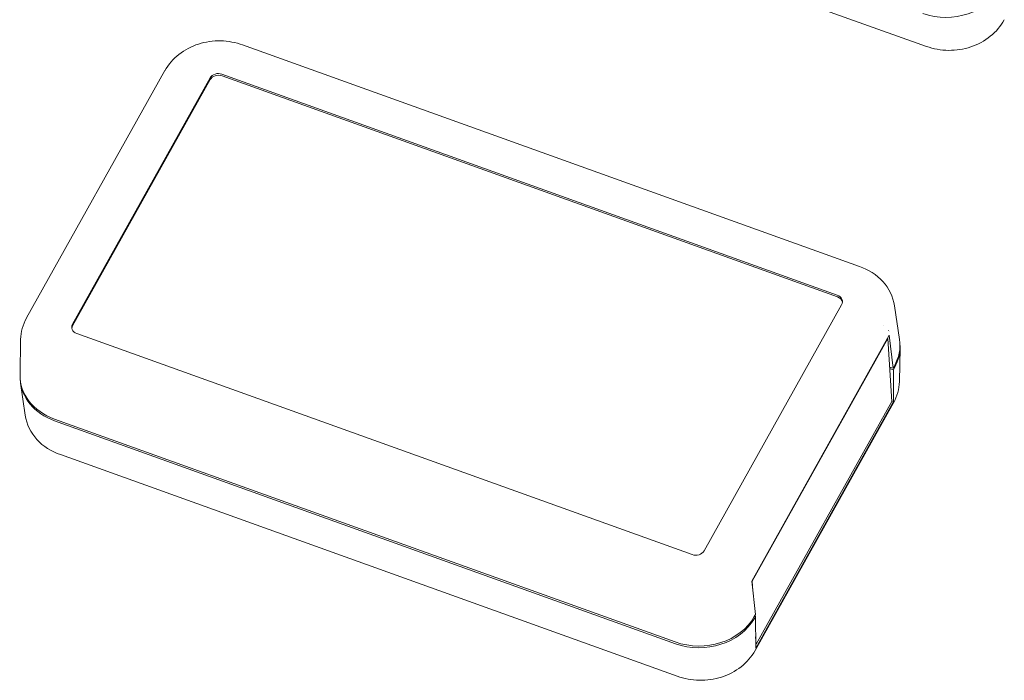
# Model space of a CAD drawing. Units: millimetres. Extents: x 5 to 292, y 5 to 205.
# Drawn here: x 166 to 213, y 96 to 128 of the extents above; entities that cross this region are included whole.
import ezdxf

# ---------------------------------------------------------------- set-up
doc = ezdxf.new("R2010")
doc.units = ezdxf.units.MM
doc.layers.add('VISIBLE_(ISO)', color=179, linetype='Continuous', lineweight=15)

msp = doc.modelspace()

# ---------------------------------------------------------------- linework, layer by layer
at = {"layer": 'VISIBLE_(ISO)', "color": 7}
for p, q in [((209.03695407, 126.26542094), (179.55177109, 136.77683946)), ((212.47644383, 127.11427204), (212.38902637, 127.01607925)), ((212.55867571, 127.21633636), (212.47644383, 127.11427204)), ((212.63540322, 127.32194211), (212.55867571, 127.21633636)), ((212.7063038, 127.43076325), (212.63540322, 127.32194211)), ((212.77105936, 127.54246607), (212.7063038, 127.43076325)), ((211.99350574, 126.66710245), (211.88433286, 126.59130578)), ((212.09876662, 126.74755391), (211.99350574, 126.66710245)), ((212.19991381, 126.83257396), (212.09876662, 126.74755391)), ((212.29674519, 126.92208785), (212.19991381, 126.83257396)), ((212.38902637, 127.01607925), (212.29674519, 126.92208785)), ((173.72341569, 126.22675365), (173.60372848, 126.16730108)), ((173.8457375, 126.28099438), (173.72341569, 126.22675365)), ((173.970439, 126.32998831), (173.8457375, 126.28099438)), ((174.09735443, 126.3737037), (173.970439, 126.32998831)), ((174.2263182, 126.41210906), (174.09735443, 126.3737037)), ((174.35715948, 126.44517439), (174.2263182, 126.41210906)), ((174.4897102, 126.47286907), (174.35715948, 126.44517439)), ((174.62354253, 126.49512089), (174.4897102, 126.47286907)), ((174.75795982, 126.51183235), (174.62354253, 126.49512089)), ((174.8928061, 126.52299614), (174.75795982, 126.51183235)), ((175.02793722, 126.52861047), (174.8928061, 126.52299614)), ((175.16321356, 126.52867098), (175.02793722, 126.52861047)), ((175.29849099, 126.52317566), (175.16321356, 126.52867098)), ((175.43359211, 126.51211562), (175.29849099, 126.52317566)), ((175.56796934, 126.49547095), (175.43359211, 126.51211562)), ((175.70123658, 126.4732911), (175.56796934, 126.49547095)), ((175.83307889, 126.4456424), (175.70123658, 126.4732911)), ((175.96318865, 126.41258771), (175.83307889, 126.4456424)), ((176.09125079, 126.37419272), (175.96318865, 126.41258771)), ((176.21695999, 126.33051953), (176.09125079, 126.37419272)), ((205.81525622, 115.70612246), (176.21659632, 126.33058476)), ((209.1645901, 126.22147683), (209.03862289, 126.26476238)), ((209.29312105, 126.18356421), (209.1645901, 126.22147683)), ((209.42379518, 126.15110122), (209.29312105, 126.18356421)), ((211.0326799, 126.20029373), (210.90192735, 126.1655576)), ((211.16153623, 126.24040314), (211.0326799, 126.20029373)), ((211.28835869, 126.28586483), (211.16153623, 126.24040314)), ((211.41301398, 126.33665501), (211.28835869, 126.28586483)), ((211.53536755, 126.39275229), (211.41301398, 126.33665501)), ((211.65505592, 126.45403803), (211.53536755, 126.39275229)), ((211.77144883, 126.52025523), (211.65505592, 126.45403803)), ((211.88433286, 126.59130578), (211.77144883, 126.52025523)), ((172.9606709, 125.70913769), (172.86851011, 125.61693643)), ((173.05736424, 125.79679993), (172.9606709, 125.70913769)), ((173.15864274, 125.88012704), (173.05736424, 125.79679993)), ((173.26423317, 125.95900202), (173.15864274, 125.88012704)), ((173.37381961, 126.03326418), (173.26423317, 125.95900202)), ((173.48709091, 126.10275066), (173.37381961, 126.03326418)), ((173.60372848, 126.16730108), (173.48709091, 126.10275066)), ((209.55618753, 126.12416775), (209.42379518, 126.15110122)), ((209.68987995, 126.10284), (209.55618753, 126.12416775)), ((209.8244445, 126.08719713), (209.68987995, 126.10284)), ((209.9594999, 126.07728895), (209.8244445, 126.08719713)), ((210.09487445, 126.07303844), (209.9594999, 126.07728895)), ((210.2303696, 126.07442724), (210.09487445, 126.07303844)), ((210.36577978, 126.08144647), (210.2303696, 126.07442724)), ((210.50089869, 126.09409128), (210.36577978, 126.08144647)), ((210.63551712, 126.11235178), (210.50089869, 126.09409128)), ((210.7694143, 126.13621806), (210.63551712, 126.11235178)), ((210.90192735, 126.1655576), (210.7694143, 126.13621806)), ((172.62210223, 125.31568585), (172.55114413, 125.20813665)), ((172.69887741, 125.41988649), (172.62210223, 125.31568585)), ((172.7811299, 125.52041121), (172.69887741, 125.41988649)), ((172.86851011, 125.61693643), (172.7811299, 125.52041121)), ((172.48683467, 125.09833522), (165.85024352, 113.23284492)), ((172.55114413, 125.20813665), (172.4863552, 125.09756141)), ((175.22354775, 124.93099256), (204.75594831, 114.33031409)), ((204.76108951, 114.24830542), (175.22868895, 124.84898388)), ((168.05100057, 112.94150039), (174.65485832, 124.74846699)), ((174.65999952, 124.66645831), (168.05614177, 112.85949171)), ((205.97634376, 115.64535472), (205.81671039, 115.70564592)), ((206.13214333, 115.57594698), (205.97634376, 115.64535472)), ((206.28321492, 115.49758642), (206.13214333, 115.57594698)), ((206.42859393, 115.41050934), (206.28321492, 115.49758642)), ((206.56735824, 115.31515086), (206.42859393, 115.41050934)), ((206.69882037, 115.21189746), (206.56735824, 115.31515086)), ((206.82250706, 115.10093483), (206.69882037, 115.21189746)), ((206.93849315, 114.98192017), (206.82250706, 115.10093483)), ((207.04596179, 114.85535107), (206.93849315, 114.98192017)), ((207.14398446, 114.7218544), (207.04596179, 114.85535107)), ((207.23169279, 114.58234261), (207.14398446, 114.7218544)), ((207.30862175, 114.43745789), (207.23169279, 114.58234261)), ((207.37436979, 114.28774034), (207.30862175, 114.43745789)), ((207.42868649, 114.13325412), (207.37436979, 114.28774034)), ((207.47118676, 113.97477372), (207.42868649, 114.13325412)), ((207.50139605, 113.81344305), (207.47118676, 113.97477372)), ((204.96442732, 113.8688233), (198.36056957, 102.0618567)), ((207.73987349, 112.19362317), (207.50139605, 113.81344305)), ((165.72981373, 112.98877611), (165.68138669, 112.86267099)), ((165.78580773, 113.11158019), (165.72981373, 112.98877611)), ((165.84895292, 113.23062048), (165.78580773, 113.11158019)), ((165.58486728, 112.47050809), (165.56964839, 112.33740212)), ((165.60865734, 112.60289328), (165.58486728, 112.47050809)), ((165.64090208, 112.73383461), (165.60865734, 112.60289328)), ((165.68138669, 112.86267099), (165.64090208, 112.73383461)), ((197.79188014, 101.87933113), (168.25947958, 112.4800096)), ((206.99347788, 112.87734106), (206.99348108, 112.8772901)), ((207.22100509, 112.63925515), (207.22135233, 112.63852945)), ((207.24528108, 112.58631031), (207.24543086, 112.58597015)), ((165.53308104, 110.50036531), (165.56301845, 112.20399283)), ((165.56964839, 112.33740212), (165.56301845, 112.20399283)), ((200.64726333, 100.5997403), (207.25112108, 112.4067069)), ((200.67031262, 100.60639574), (207.17811426, 112.24162464)), ((207.16201891, 112.24740208), (207.17811426, 112.24162464)), ((207.17811426, 112.24162464), (207.36731057, 109.22370546)), ((207.25112108, 112.4067069), (207.43474513, 110.81769345)), ((207.76511307, 111.79948134), (207.73665334, 110.17998658)), ((207.43474513, 110.81769345), (207.26352903, 110.87915161)), ((207.26784363, 110.81032822), (207.44588984, 110.74641839)), ((207.49551164, 110.92633724), (207.43474513, 110.81769345)), ((207.44588984, 110.74641839), (207.50065284, 110.84432857)), ((207.44588984, 110.74641839), (207.45763154, 109.21910225)), ((165.55832061, 110.10622348), (165.78503819, 108.56628714)), ((207.73665334, 110.17998658), (207.7300153, 110.04647062)), ((207.65865282, 109.64972625), (207.61810657, 109.52079535)), ((207.69094711, 109.7807672), (207.65865282, 109.64972625)), ((207.71477339, 109.91325766), (207.69094711, 109.7807672)), ((207.7300153, 110.04647062), (207.71477339, 109.91325766)), ((207.45763154, 109.21910225), (200.84176678, 97.39066844)), ((207.36731057, 109.22370546), (200.85950893, 97.58847656)), ((207.45763154, 109.21910225), (207.36552651, 109.25216342)), ((207.5135291, 109.27171756), (207.45028934, 109.15260548)), ((207.56960546, 109.39460142), (207.5135291, 109.27171756)), ((207.61810657, 109.52079535), (207.56960546, 109.39460142)), ((207.45089361, 109.15375348), (200.81030885, 97.28112305)), ((165.81517353, 108.4051605), (165.78503819, 108.56628714)), ((165.85750817, 108.24714311), (165.81517353, 108.4051605)), ((165.91167156, 108.09297697), (165.85750817, 108.24714311)), ((196.98116755, 97.68598721), (167.18655464, 108.380787)), ((167.19169585, 108.29877833), (196.98630875, 97.60397854)), ((165.97743623, 107.94309762), (165.91167156, 108.09297697)), ((166.05457998, 107.79773724), (165.97743623, 107.94309762)), ((166.14248386, 107.65783734), (166.05457998, 107.79773724)), ((166.24042992, 107.5244034), (166.14248386, 107.65783734)), ((166.34749707, 107.39822734), (166.24042992, 107.5244034)), ((166.46317108, 107.27949576), (166.34749707, 107.39822734)), ((166.58702397, 107.1683317), (166.46317108, 107.27949576)), ((166.71883748, 107.06477209), (166.58702397, 107.1683317)), ((166.85785196, 106.96922258), (166.71883748, 107.06477209)), ((167.0031853, 106.88216093), (166.85785196, 106.96922258)), ((167.15378647, 106.80399838), (167.0031853, 106.88216093)), ((167.30899424, 106.73480367), (167.15378647, 106.80399838)), ((167.46832984, 106.67456608), (167.30899424, 106.73480367)), ((197.07585857, 96.04698444), (167.46785116, 106.67480204)), ((200.83088738, 99.01072685), (200.64726333, 100.5997403)), ((200.65421727, 100.61217318), (200.67031262, 100.60639574)), ((200.69855675, 100.1558663), (200.67031262, 100.60639574)), ((200.83088738, 99.01072685), (200.77012088, 98.90208307)), ((200.77526208, 98.8200744), (200.83002508, 98.91798458)), ((200.83002508, 98.91798458), (200.78754377, 98.93323327)), ((200.84176678, 97.39066844), (200.83002508, 98.91798458)), ((200.85950893, 97.58847656), (200.8375537, 97.93869015)), ((200.84019276, 97.59541011), (200.85950893, 97.58847656)), ((200.5965188, 96.95646863), (200.51413367, 96.85579871)), ((200.67336557, 97.06076311), (200.5965188, 96.95646863)), ((200.74434393, 97.16835618), (200.67336557, 97.06076311)), ((200.80912406, 97.27892233), (200.74434393, 97.16835618)), ((200.03027226, 96.4166573), (199.92094021, 96.34262578)), ((200.13570497, 96.49538641), (200.03027226, 96.4166573)), ((200.23703708, 96.57873487), (200.13570497, 96.49538641)), ((200.33406578, 96.66663595), (200.23703708, 96.57873487)), ((200.4265393, 96.75907914), (200.33406578, 96.66663595)), ((200.51413367, 96.85579871), (200.4265393, 96.75907914)), ((197.2028979, 96.00274198), (197.0771398, 96.0464779)), ((197.33122008, 95.96425208), (197.2028979, 96.00274198)), ((197.46168518, 95.93108983), (197.33122008, 95.96425208)), ((197.59387125, 95.90333769), (197.46168518, 95.93108983)), ((198.93808028, 95.93124496), (198.80561949, 95.9035864)), ((199.06880221, 95.9642543), (198.93808028, 95.93124496)), ((199.19765029, 96.00259985), (199.06880221, 95.9642543)), ((199.324488, 96.04626694), (199.19765029, 96.00259985)), ((199.44917997, 96.09524079), (199.324488, 96.04626694)), ((199.57158998, 96.14950705), (199.44917997, 96.09524079)), ((199.69138642, 96.20896793), (199.57158998, 96.14950705)), ((199.80791118, 96.27336991), (199.69138642, 96.20896793)), ((199.92094021, 96.34262578), (199.80791118, 96.27336991)), ((197.7273562, 95.8810775), (197.59387125, 95.90333769)), ((197.86171776, 95.86439196), (197.7273562, 95.8810775)), ((197.99656981, 95.85333926), (197.86171776, 95.86439196)), ((198.13175525, 95.84784984), (197.99656981, 95.85333926)), ((198.26708243, 95.84790854), (198.13175525, 95.84784984)), ((198.40234225, 95.85351367), (198.26708243, 95.84790854)), ((198.53732567, 95.86466293), (198.40234225, 95.85351367)), ((198.67182358, 95.88135502), (198.53732567, 95.86466293)), ((198.80561949, 95.9035864), (198.67182358, 95.88135502))]:
    msp.add_line(p, q, dxfattribs=at)
for centre, major_axis, ratio, start_param, end_param in [((210.0747081, 130.03058036), (-2.84002644, -0.31427559), 0.8297605907, 1.0406410538, 2.6102194054), ((175.04344254, 124.60898438), (-0.42773173, -0.02681492), 0.818021473, 4.2271352276, 5.7979315544), ((175.04858374, 124.5269757), (-0.42773173, -0.02681492), 0.818021473, 4.2271352276, 5.7979315544), ((204.5758431, 114.00830591), (0.42773173, 0.02681492), 0.818021473, 5.7979315544, 7.3687278812), ((204.5809843, 113.92629724), (0.42773173, 0.02681492), 0.818021473, 0.1174607431, 1.085542574), ((168.43958479, 112.80201778), (-0.42773173, -0.02681492), 0.818021473, 5.7979315544, 7.3687278812), ((168.44472599, 112.7200091), (-0.42773173, -0.02681492), 0.818021473, 5.7979315544, 6.165724564), ((204.90190781, 111.85417187), (2.85441082, 0.18379656), 0.8171987709, 5.796813556, 6.3501414262), ((204.90704901, 111.7721632), (2.85441082, 0.18379656), 0.8171987709, 5.796813556, 6.2993798139), ((168.39114509, 110.52768346), (-2.85441082, -0.18379656), 0.8171987709, 6.2162291882, 7.3663919077), ((168.3962863, 110.44567478), (-2.85441082, -0.18379656), 0.8171987709, 6.2642244939, 7.3663919077), ((197.97198535, 102.20133931), (0.42773173, 0.02681492), 0.818021473, 4.2271352276, 5.7979315544), ((198.17944368, 99.8351502), (2.85215168, 0.17390891), 0.8188430478, 4.2294884566, 5.7990668082), ((198.18458488, 99.75314152), (-2.85215168, -0.17390891), 0.8188430478, 1.087895803, 2.6574741546)]:
    msp.add_ellipse(centre, major_axis=major_axis, ratio=ratio, start_param=start_param, end_param=end_param, dxfattribs=at)

doc.saveas('drawing.dxf')
